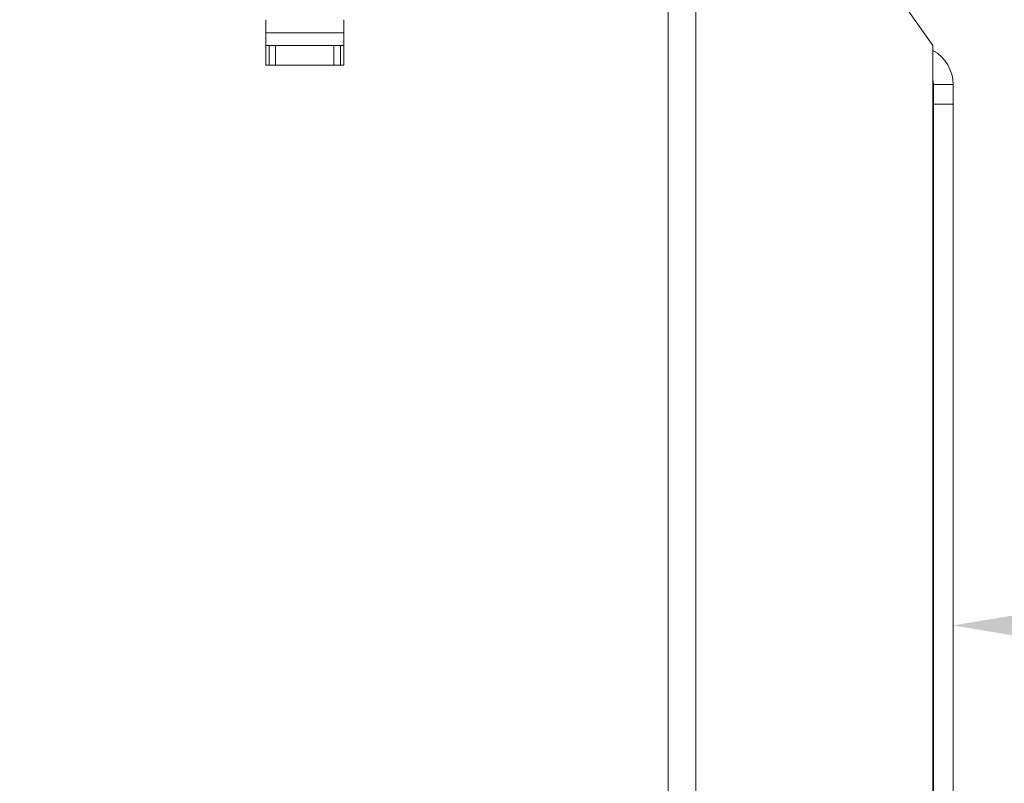
# Model space of a CAD drawing. Extents: x 6349 to 8700, y -224 to 2518.
# Drawn here: x 8246 to 8398, y 1907 to 2025 of the extents above; entities that cross this region are included whole.
import ezdxf

# ---------------------------------------------------------------- set-up
doc = ezdxf.new("R2010")
doc.units = 0
doc.header["$LTSCALE"] = 5
doc.layers.add('Bemaßungen(Brunner)', color=7, linetype='Continuous', lineweight=25)
doc.layers.add('SLD-0', color=7, linetype='Continuous')
doc.styles.add('Brunner 2014', font='arial.ttf', dxfattribs={"height": 35})
doc.dimstyles.new('Brunner 2014', dxfattribs={"dimscale": 5, "dimtxt": 35, "dimasz": 5, "dimexe": 3.175, "dimexo": 0, "dimgap": 0.762, "dimtad": 1, "dimdec": 0, "dimrnd": 1e-08, "dimtxsty": 'Brunner 2014', "dimcen": 0.09, "dimdle": 10, "dimclrd": 7, "dimclre": 7, "dimclrt": 7, "dimadec": 1, "dimazin": 2, "dimtfac": 0.666667, "dimtdec": 0, "dimtmove": 0, "dimatfit": 3, "dimldrblk": 'Filled-1', "dimfxl": 1, "dimtolj": 1, "dimlwd": 5, "dimlwe": 5, "dimarcsym": 0})

# ---------------------------------------------------------------- blocks, each defined once
blk = doc.blocks.new('*D110')
at = {"layer": 'Defpoints', "color": 0, "lineweight": 5, "transparency": 16777216}
for p in [(8455.74, 1931.18), (8455.74, 1823.59), (8390.24, 1814.59)]:
    blk.add_point(p, dxfattribs=at)
at = {"layer": 'SLD-0', "color": 7, "linetype": 'Continuous', "lineweight": 5, "transparency": 16777216}
for p, q in [((8390.24, 1814.59), (8390.24, 1947.05)), ((8455.74, 1823.59), (8455.74, 1947.05)), ((8415.24, 1931.18), (8430.74, 1931.18)), ((8455.74, 1931.18), (8538.66, 1931.18))]:
    blk.add_line(p, q, dxfattribs=at)
at = {"layer": 'SLD-0', "color": 7, "lineweight": 5, "transparency": 16777216}
for points in [[(8415.24, 1935.34), (8415.24, 1927.01), (8390.24, 1931.18)], [(8430.74, 1935.34), (8430.74, 1927.01), (8455.74, 1931.18)]]:
    blk.add_solid(points, dxfattribs=at)
at = {"layer": 'SLD-0', "color": 30, "lineweight": 15, "transparency": 16777216, "insert": (8509.7, 1970.73), "char_height": 35, "attachment_point": 2, "style": 'Brunner 2014'}
blk.add_mtext('\\A1;66', dxfattribs=at)
blk = doc.blocks.new('Filled-1')
at = {"color": 0}
for p, q in [((0, 0), (-1, 0.1667)), ((-1, 0.1667), (-1, -0.1667)), ((-1, 0), (0, 0)), ((-1, -0.1667), (0, 0))]:
    blk.add_line(p, q, dxfattribs=at)
at = {"color": 0, "flags": 128}
blk.add_lwpolyline([(-1, -0.1667), (0, 0), (-1, 0.1667), (-1, -0.1667)], dxfattribs=at)
at = {"color": 0}
blk.add_solid([(-1, -0.1667), (0, 0), (-1, 0.1667), (-1, -0.1667)], dxfattribs=at)
blk = doc.blocks.new('*D111')
at = {"layer": 'Bemaßungen(Brunner)', "color": 7, "linetype": 'Continuous', "lineweight": 5, "transparency": 16777216}
for p, q in [((8032.07, 2382.27), (8699.61, 2382.27)), ((8683.73, 2357.27), (8683.73, 1359.59)), ((8457.74, 1334.59), (8699.61, 1334.59))]:
    blk.add_line(p, q, dxfattribs=at)
at = {"layer": 'Bemaßungen(Brunner)', "color": 7, "lineweight": 5, "transparency": 16777216}
for points in [[(8679.57, 2357.27), (8687.9, 2357.27), (8683.73, 2382.27)], [(8679.57, 1359.59), (8687.9, 1359.59), (8683.73, 1334.59)]]:
    blk.add_solid(points, dxfattribs=at)
at = {"layer": 'Defpoints', "color": 0, "lineweight": 5, "transparency": 16777216}
for p in [(8032.07, 2382.27), (8457.74, 1334.59), (8683.73, 1334.59)]:
    blk.add_point(p, dxfattribs=at)
at = {"layer": 'Bemaßungen(Brunner)', "color": 7, "lineweight": 15, "transparency": 16777216, "insert": (8662.05, 1855.41), "char_height": 35, "attachment_point": 5, "rotation": 90, "style": 'Brunner 2014'}
blk.add_mtext('\\A1;1048', dxfattribs=at)

msp = doc.modelspace()

# ---------------------------------------------------------------- linework, layer by layer
at = {"color": 7, "linetype": 'Continuous', "lineweight": 15}
for p, q in [((8346.3, 1201.59), (8346.3, 2026.59)), ((8350.54, 1201.59), (8350.54, 2026.59)), ((8387.14, 2020.59), (8382.89, 2026.59)), ((8284.24, 2017.59), (8284.24, 2024.59)), ((8296.24, 2024.59), (8296.24, 2017.59)), ((8284.24, 2017.69), (8284.24, 2020.69)), ((8284.24, 2020.59), (8284.74, 2020.59)), ((8284.74, 2017.59), (8284.74, 2020.59)), ((8284.74, 2020.59), (8285.74, 2020.59)), ((8285.74, 2020.59), (8285.74, 2017.59)), ((8294.74, 2020.59), (8285.74, 2020.59)), ((8294.74, 2017.59), (8294.74, 2020.59)), ((8294.74, 2020.59), (8295.74, 2020.59)), ((8295.74, 2020.59), (8295.74, 2017.59)), ((8295.74, 2020.59), (8296.24, 2020.59)), ((8387.14, 1781.59), (8387.14, 2020.59)), ((8296.24, 2017.59), (8284.24, 2017.59)), ((8290.24, 2017.59), (8296.24, 2017.59)), ((8387.24, 2014.59), (8390.24, 2014.59)), ((8387.24, 2011.59), (8387.24, 2014.59)), ((8390.24, 2014.59), (8390.24, 2011.59)), ((8390.24, 2011.59), (8387.24, 2011.59)), ((8387.24, 2011.59), (8387.24, 1785.59)), ((8390.24, 2011.59), (8390.24, 1785.59)), ((8387.24, 1974.59), (8387.14, 1974.59))]:
    msp.add_line(p, q, dxfattribs=at)
at = {"linetype": 'Continuous', "lineweight": 15}
msp.add_line((8296.24, 2022.59), (8284.24, 2022.59), dxfattribs=at)
at = {"color": 7, "linetype": 'Continuous', "lineweight": 15, "flags": 128}
msp.add_lwpolyline([(8387.24, 2014.59), (8387.18, 2015.18), (8387.14, 2015.37)], dxfattribs=at)
at = {"color": 7, "linetype": 'Continuous', "lineweight": 15}
msp.add_arc((8384.24, 2014.59), 6, 0, 61.1391, dxfattribs=at)

# ---------------------------------------------------------------- dimensions: what is measured, and where the dimension line sits
at = {"layer": 'Bemaßungen(Brunner)', "lineweight": 15}
dim = msp.add_linear_dim(base=(8683.73, 1334.59), p1=(8032.07, 2382.27), p2=(8457.74, 1334.59), angle=90, dimstyle='Brunner 2014', dxfattribs=at)
dim.commit()
dim.dimension.update_dxf_attribs({"geometry": '*D111', "text_midpoint": (8683.73, 1855.41), "dimtype": 160})
at = {"layer": 'SLD-0', "lineweight": 15}
dim = msp.add_linear_dim(base=(8455.73901912, 1931.17500565), p1=(8390.23901912, 1814.59111734), p2=(8455.73901912, 1823.59111734), dimstyle='Brunner 2014', override={"dimclrt": 30}, dxfattribs=at)
dim.commit()
dim.dimension.update_dxf_attribs({"geometry": '*D110', "text_midpoint": (8509.70079265, 1931.17500565), "dimtype": 160})

doc.saveas('drawing.dxf')
